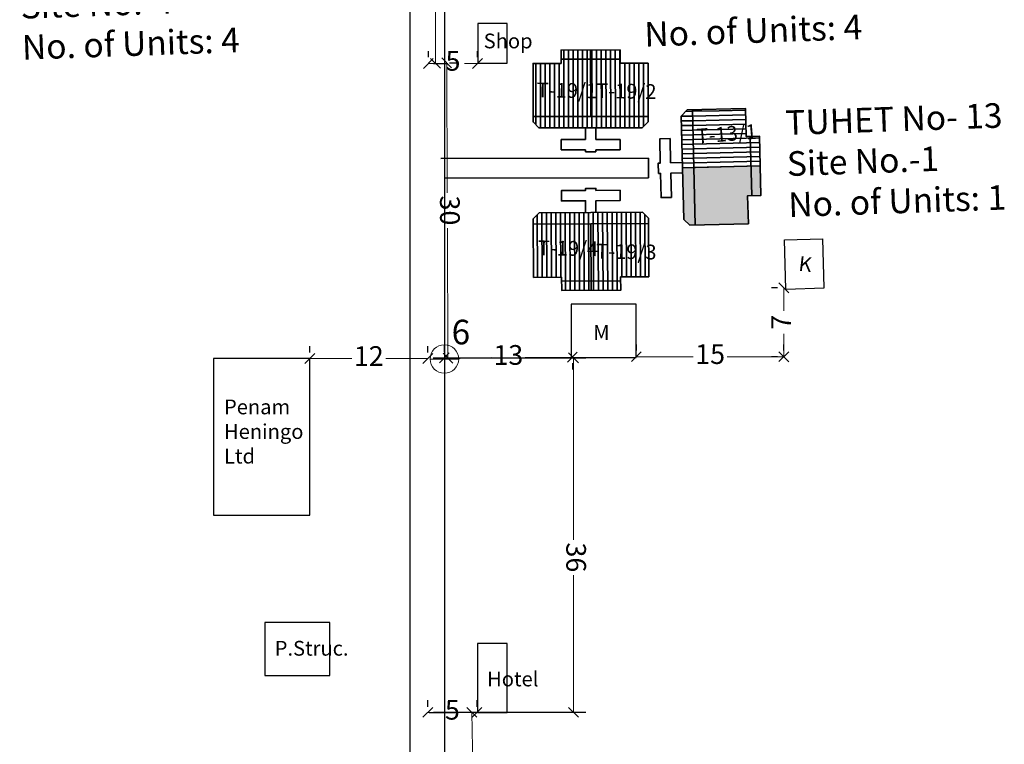
# Model space of a CAD drawing. Units: millimetres. Extents: x 10787 to 19918, y 10372 to 28586.
# Drawn here: x 12620 to 12621, y 11937 to 11938 of the extents above; entities that cross this region are included whole.
import ezdxf

# ---------------------------------------------------------------- set-up
doc = ezdxf.new("R2010")
doc.units = ezdxf.units.MM
doc.linetypes.add('ACAD_ISO02W100', pattern=[15, 12, -3])
for name, color, linetype in [('APWD Addl. Shelters', 24, 'Continuous'), ('dimension', 10, 'Continuous'), ('Existing Kutcha Struc.', 12, 'Continuous'), ('Existing Pucca Main Road', 8, 'Continuous'), ('Existing Pucca Struc.', 12, 'Continuous'), ('formet', 7, 'Continuous'), ('NO UNITS', 7, 'Continuous'), ('TCPO', 7, 'Continuous')]:
    doc.layers.add(name, color=color, linetype=linetype)
for name, color, linetype, lineweight in [('boundary', 1, 'Continuous', 20), ('Du', 7, 'Continuous', 35), ('Proposed Paved Path', 7, 'Continuous', 35), ('Tuhet Bnd', 170, 'ACAD_ISO02W100', 30)]:
    doc.layers.add(name, color=color, linetype=linetype, lineweight=lineweight)
doc.styles.get("Standard").update_dxf_attribs({"font": 'ARIALN.TTF'})
doc.dimstyles.new('ISO-25', dxfattribs={"dimtxt": 2, "dimasz": 1, "dimexe": 1.25, "dimexo": 0.625, "dimtad": 0, "dimdec": 1, "dimdsep": 46, "dimtxsty": 'Standard', "dimblk": 'OBLIQUE', "dimcen": 2.5, "dimclrd": 7, "dimclre": 7, "dimclrt": 7, "dimadec": 0, "dimazin": 0, "dimtfac": 1, "dimtdec": 1, "dimtmove": 0, "dimatfit": 3, "dimfxl": 1, "dimlwd": 5, "dimlwe": 5, "dimarcsym": 0})

# ---------------------------------------------------------------- blocks, each defined once
blk = doc.blocks.new('_Oblique')
at = {"layer": 'Tuhet Bnd', "color": 0, "lineweight": -2}
blk.add_line((-0.5, -0.5), (0.5, 0.5), dxfattribs=at)
blk = doc.blocks.new('*D810')
at = {"layer": 'Defpoints', "color": 0, "ltscale": 0.002}
for p in [(12199.32593533733, 11765.21315931787), (12204.28041392029, 11765.29447894803), (12199.81826976158, 11735.21719947634)]:
    blk.add_point(p, dxfattribs=at)
at = {"layer": 'Existing Pucca Struc.', "color": 7, "lineweight": 25, "ltscale": 0.002}
for p, q in [((12199.95085116736, 11765.22341628504), (12205.53024558035, 11765.31499288238)), ((12200.44318559162, 11735.22745644351), (12206.02258000461, 11735.31903304084))]:
    blk.add_line(p, q, dxfattribs=at)
at = {"layer": 'Existing Pucca Struc.', "color": 7, "lineweight": 0, "ltscale": 0.002}
for p, q in [((12204.28041392029, 11765.29447894803), (12204.52154938356, 11750.6030632834)), ((12204.77274834455, 11735.2985191065), (12204.58052764446, 11747.00975463344))]:
    blk.add_line(p, q, dxfattribs=at)
for p, rotation in [((12204.28041392029, 11765.29447894803), 90.94033169978631), ((12204.77274834455, 11735.2985191065), 270.9403316997863)]:
    blk.add_blockref('_Oblique', p, dxfattribs=dict(at, rotation=rotation))
at = {"layer": 'Existing Pucca Struc.', "color": 7, "ltscale": 0.002, "insert": (12204.55103851401, 11748.80640895842), "char_height": 2, "attachment_point": 5, "rotation": 270.9403316997863}
blk.add_mtext('30', dxfattribs=at)
blk = doc.blocks.new('*D811')
at = {"layer": 'Defpoints', "color": 0, "ltscale": 0.002}
for p in [(12199.79371420716, 11765.21405920435), (12204.79371420716, 11765.28589078084), (12204.79371420716, 11765.21405920435)]:
    blk.add_point(p, dxfattribs=at)
at = {"layer": 'Existing Pucca Struc.', "color": 7, "lineweight": 25, "ltscale": 0.002}
for p, q in [((12199.79371420716, 11765.83905920435), (12199.79371420716, 11766.53589078084)), ((12204.79371420716, 11765.83905920435), (12204.79371420716, 11766.53589078084))]:
    blk.add_line(p, q, dxfattribs=at)
at = {"layer": 'Existing Pucca Struc.', "color": 7, "lineweight": 0, "ltscale": 0.002}
for p, q in [((12199.79371420716, 11765.28589078084), (12201.12505799979, 11765.28589078084)), ((12204.79371420716, 11765.28589078084), (12203.46237041453, 11765.28589078084))]:
    blk.add_line(p, q, dxfattribs=at)
at = {"layer": 'Existing Pucca Struc.', "color": 7, "lineweight": 0, "ltscale": 0.002, "rotation": 180}
blk.add_blockref('_Oblique', (12199.79371420716, 11765.28589078084), dxfattribs=at)
at = {"layer": 'Existing Pucca Struc.', "color": 7, "lineweight": 0, "ltscale": 0.002}
blk.add_blockref('_Oblique', (12204.79371420716, 11765.28589078084), dxfattribs=at)
at = {"layer": 'Existing Pucca Struc.', "color": 7, "ltscale": 0.002, "insert": (12202.29371420716, 11765.28589078084), "char_height": 2, "attachment_point": 5}
blk.add_mtext('5', dxfattribs=at)
blk = doc.blocks.new('*D812')
at = {"layer": 'Defpoints', "color": 0, "ltscale": 0.002}
for p in [(12199.72946356277, 11801.29141372726), (12214.61052093133, 11801.29185032213), (12199.73051976562, 11765.29141374276)]:
    blk.add_point(p, dxfattribs=at)
at = {"layer": 'Existing Pucca Struc.', "color": 7, "lineweight": 25, "ltscale": 0.002}
for p, q in [((12200.3544635625, 11801.29143206412), (12215.8605209308, 11801.29188699584)), ((12200.35551976535, 11765.29143207961), (12215.86157713364, 11765.29188701133))]:
    blk.add_line(p, q, dxfattribs=at)
at = {"layer": 'Existing Pucca Struc.', "color": 7, "lineweight": 0, "ltscale": 0.002}
for p, q in [((12214.61052093133, 11801.29185032213), (12214.61106277038, 11782.82361212297)), ((12214.61157713418, 11765.29185033762), (12214.61116832863, 11779.22572672207))]:
    blk.add_line(p, q, dxfattribs=at)
for p, rotation in [((12214.61052093133, 11801.29185032213), 90.00168099903516), ((12214.61157713418, 11765.29185033762), 270.0016809990352)]:
    blk.add_blockref('_Oblique', p, dxfattribs=dict(at, rotation=rotation))
at = {"layer": 'Existing Pucca Struc.', "color": 7, "ltscale": 0.002, "insert": (12214.6111155495, 11781.02466942252), "char_height": 2, "attachment_point": 5, "rotation": 270.00168099903516}
blk.add_mtext('36', dxfattribs=at)
blk = doc.blocks.new('*D813')
at = {"layer": 'Defpoints', "color": 0, "ltscale": 0.002}
for p in [(12201.48118635195, 11801.28515181561), (12214.4809266234, 11801.36732769362), (12214.48093345082, 11801.36624763507)]:
    blk.add_point(p, dxfattribs=at)
at = {"layer": 'dimension', "color": 7, "lineweight": 0, "ltscale": 0.002}
for p, q in [((12201.48119317938, 11801.28407175706), (12206.25923550629, 11801.31427542384)), ((12214.48093345082, 11801.36624763507), (12209.7028911239, 11801.33604396829))]:
    blk.add_line(p, q, dxfattribs=at)
at = {"layer": 'dimension', "color": 7, "lineweight": 25, "ltscale": 0.002}
for p, q in [((12201.48513711532, 11800.66016430256), (12201.48909470611, 11800.03409673096)), ((12214.48487738676, 11800.74234018057), (12214.48883497756, 11800.11627260897))]:
    blk.add_line(p, q, dxfattribs=at)
at = {"layer": 'dimension', "color": 7, "lineweight": 0, "ltscale": 0.002}
for p, rotation in [((12201.48119317938, 11801.28407175706), 180.3621817187748), ((12214.48093345082, 11801.36624763507), 0.3621817187747367)]:
    blk.add_blockref('_Oblique', p, dxfattribs=dict(at, rotation=rotation))
at = {"layer": 'dimension', "color": 7, "ltscale": 0.002, "insert": (12207.9810633151, 11801.32515969607), "char_height": 2, "attachment_point": 5, "rotation": 0.3621817187747367}
blk.add_mtext('13', dxfattribs=at)
blk = doc.blocks.new('*D814')
at = {"layer": 'Defpoints', "color": 0, "ltscale": 0.002}
for p in [(12220.99298175291, 11801.41181615169), (12235.99298175291, 11801.41181615169), (12235.99298175291, 11801.41181615169)]:
    blk.add_point(p, dxfattribs=at)
at = {"layer": 'dimension', "color": 7, "lineweight": 25, "ltscale": 0.002}
for p, q in [((12220.99298175291, 11802.03681615169), (12220.99298175291, 11802.66181615169)), ((12235.99298175291, 11802.03681615169), (12235.99298175291, 11802.66181615169))]:
    blk.add_line(p, q, dxfattribs=at)
at = {"layer": 'dimension', "color": 7, "lineweight": 0, "ltscale": 0.002}
for p, q in [((12220.99298175291, 11801.41181615169), (12226.76429826042, 11801.41181615169)), ((12235.99298175291, 11801.41181615169), (12230.22166524541, 11801.41181615169))]:
    blk.add_line(p, q, dxfattribs=at)
at = {"layer": 'dimension', "color": 7, "lineweight": 0, "ltscale": 0.002, "rotation": 180}
blk.add_blockref('_Oblique', (12220.99298175291, 11801.41181615169), dxfattribs=at)
at = {"layer": 'dimension', "color": 7, "lineweight": 0, "ltscale": 0.002}
blk.add_blockref('_Oblique', (12235.99298175291, 11801.41181615169), dxfattribs=at)
at = {"layer": 'dimension', "color": 7, "ltscale": 0.002, "insert": (12228.49298175291, 11801.41181615169), "char_height": 2, "attachment_point": 5}
blk.add_mtext('15', dxfattribs=at)
blk = doc.blocks.new('*D815')
at = {"layer": 'Defpoints', "color": 0, "ltscale": 0.002}
for p in [(12235.9769255098, 11808.39901743156), (12235.9769255098, 11808.39901743156), (12235.9769255098, 11801.39901743156)]:
    blk.add_point(p, dxfattribs=at)
at = {"layer": 'dimension', "color": 7, "lineweight": 25, "ltscale": 0.002}
for p, q in [((12235.3519255098, 11808.39901743156), (12234.7269255098, 11808.39901743156)), ((12235.3519255098, 11801.39901743156), (12234.7269255098, 11801.39901743156))]:
    blk.add_line(p, q, dxfattribs=at)
at = {"layer": 'dimension', "color": 7, "lineweight": 0, "ltscale": 0.002}
for p, q in [((12235.9769255098, 11808.39901743156), (12235.9769255098, 11806.05403107412)), ((12235.9769255098, 11801.39901743156), (12235.9769255098, 11803.74400378899))]:
    blk.add_line(p, q, dxfattribs=at)
for p, rotation in [((12235.9769255098, 11808.39901743156), 90), ((12235.9769255098, 11801.39901743156), 270)]:
    blk.add_blockref('_Oblique', p, dxfattribs=dict(at, rotation=rotation))
at = {"layer": 'dimension', "color": 7, "ltscale": 0.002, "insert": (12235.9769255098, 11804.89901743156), "char_height": 2, "attachment_point": 5, "rotation": 90}
blk.add_mtext('7', dxfattribs=at)
blk = doc.blocks.new('A$C31A94C09')
at = {"layer": 'APWD Addl. Shelters'}
for p, q in [((2.352293449803255e-05, 2.436917226230435), (3.136057513134801, 6.331181060686504)), ((3.136057513134801, 6.331181060686504), (6.16219023811027, 3.894249335511631)), ((3.026156247906329, -1.449893898097798e-05), (6.16219023811027, 3.89424933551345)), ((2.352293449803255e-05, 2.436917226232254), (3.026156247908148, -1.449893898097798e-05))]:
    blk.add_line(p, q, dxfattribs=at)
at = {"layer": 'APWD Addl. Shelters', "insert": (3.251841347751906, 4.08540310812532), "char_height": 1.5, "attachment_point": 1, "rotation": 312.607442242411}
blk.add_mtext('{\\fArial Narrow|b0|i0|c0|p34;K}', dxfattribs=at)
blk = doc.blocks.new('*D816')
at = {"layer": 'Defpoints', "color": 0, "ltscale": 0.002}
for p in [(12201.37834640096, 11831.26425313848), (12201.71107165485, 11831.2657288218), (12201.51139931352, 11801.26454819123)]:
    blk.add_point(p, dxfattribs=at)
at = {"layer": 'Existing Pucca Struc.', "color": 7, "lineweight": 0, "ltscale": 0.002}
for p, q in [((12201.71107165485, 11831.2657288218), (12201.76962870152, 11818.06275499204)), ((12201.84412456742, 11801.26602387454), (12201.78556752075, 11814.46899770431))]:
    blk.add_line(p, q, dxfattribs=at)
at = {"layer": 'Existing Pucca Struc.', "color": 7, "lineweight": 25, "ltscale": 0.002}
for p, q in [((12202.00334025402, 11831.26702507416), (12202.96105936099, 11831.27127269316)), ((12202.13639316659, 11801.26732012691), (12203.09411227355, 11801.2715677459))]:
    blk.add_line(p, q, dxfattribs=at)
at = {"layer": 'Existing Pucca Struc.', "color": 7, "lineweight": 0, "ltscale": 0.002}
for p, rotation in [((12201.71107165485, 11831.2657288218), 90.25411317780814), ((12201.84412456742, 11801.26602387454), 270.2541131778082)]:
    blk.add_blockref('_Oblique', p, dxfattribs=dict(at, rotation=rotation))
at = {"layer": 'Existing Pucca Struc.', "color": 7, "ltscale": 0.002, "insert": (12201.77759811114, 11816.26587634817), "char_height": 2, "attachment_point": 5, "rotation": 270.25411317780816}
blk.add_mtext('30', dxfattribs=at)
blk = doc.blocks.new('*D817')
at = {"layer": 'Defpoints', "color": 0, "ltscale": 0.002}
for p in [(12199.85197346374, 11831.20095298286), (12204.85197346374, 11831.20095298286), (12204.85197346374, 11831.20095298286)]:
    blk.add_point(p, dxfattribs=at)
at = {"layer": 'Existing Pucca Struc.', "color": 7, "lineweight": 25, "ltscale": 0.002}
for p, q in [((12199.85197346374, 11831.82595298286), (12199.85197346374, 11832.45095298286)), ((12204.85197346374, 11831.82595298286), (12204.85197346374, 11832.45095298286))]:
    blk.add_line(p, q, dxfattribs=at)
at = {"layer": 'Existing Pucca Struc.', "color": 7, "lineweight": 0, "ltscale": 0.002}
for p, q in [((12199.85197346374, 11831.20095298286), (12201.18331725638, 11831.20095298286)), ((12204.85197346374, 11831.20095298286), (12203.52062967111, 11831.20095298286))]:
    blk.add_line(p, q, dxfattribs=at)
at = {"layer": 'Existing Pucca Struc.', "color": 7, "lineweight": 0, "ltscale": 0.002, "rotation": 180}
blk.add_blockref('_Oblique', (12199.85197346374, 11831.20095298286), dxfattribs=at)
at = {"layer": 'Existing Pucca Struc.', "color": 7, "lineweight": 0, "ltscale": 0.002}
blk.add_blockref('_Oblique', (12204.85197346374, 11831.20095298286), dxfattribs=at)
at = {"layer": 'Existing Pucca Struc.', "color": 7, "ltscale": 0.002, "insert": (12202.35197346374, 11831.20095298286), "char_height": 2, "attachment_point": 5}
blk.add_mtext('5', dxfattribs=at)
blk = doc.blocks.new('*D818')
at = {"layer": 'Defpoints', "color": 0, "ltscale": 0.002}
for p in [(12199.73497346912, 11861.20469007684), (12200.57997343034, 11861.20469007684), (12199.73497346912, 11831.20469007684)]:
    blk.add_point(p, dxfattribs=at)
at = {"layer": 'dimension', "color": 7, "lineweight": 25, "ltscale": 0.002}
for p, q in [((12200.35997346912, 11861.20469007684), (12201.82997343034, 11861.20469007684)), ((12200.35997346912, 11831.20469007684), (12201.82997343034, 11831.20469007684))]:
    blk.add_line(p, q, dxfattribs=at)
at = {"layer": 'dimension', "color": 7, "lineweight": 0, "ltscale": 0.002}
for p, q in [((12200.57997343034, 11861.20469007684), (12200.57997343034, 11848.00158639335)), ((12200.57997343034, 11831.20469007684), (12200.57997343034, 11844.40779376034))]:
    blk.add_line(p, q, dxfattribs=at)
for p, rotation in [((12200.57997343034, 11861.20469007684), 90), ((12200.57997343034, 11831.20469007684), 270)]:
    blk.add_blockref('_Oblique', p, dxfattribs=dict(at, rotation=rotation))
at = {"layer": 'dimension', "color": 7, "ltscale": 0.002, "insert": (12200.57997343033, 11846.20469007685), "char_height": 2, "attachment_point": 5, "rotation": 90}
blk.add_mtext('30', dxfattribs=at)
blk = doc.blocks.new('*D829')
at = {"layer": 'Defpoints', "color": 0, "ltscale": 0.002}
for p in [(12187.79624198482, 11801.21890934428), (12187.79624198482, 11801.21890934428), (12199.79624198482, 11801.21890934428)]:
    blk.add_point(p, dxfattribs=at)
at = {"layer": 'Existing Pucca Struc.', "color": 7, "lineweight": 25, "ltscale": 0.002}
for p, q in [((12187.79624198482, 11801.84390934428), (12187.79624198482, 11802.46890934428)), ((12199.79624198482, 11801.84390934428), (12199.79624198482, 11802.46890934428))]:
    blk.add_line(p, q, dxfattribs=at)
at = {"layer": 'Existing Pucca Struc.', "color": 7, "lineweight": 0, "ltscale": 0.002}
for p, q in [((12187.79624198482, 11801.21890934428), (12192.08051892888, 11801.21890934428)), ((12199.79624198482, 11801.21890934428), (12195.51196504075, 11801.21890934428))]:
    blk.add_line(p, q, dxfattribs=at)
at = {"layer": 'Existing Pucca Struc.', "color": 7, "lineweight": 0, "ltscale": 0.002, "rotation": 180}
blk.add_blockref('_Oblique', (12187.79624198482, 11801.21890934428), dxfattribs=at)
at = {"layer": 'Existing Pucca Struc.', "color": 7, "lineweight": 0, "ltscale": 0.002}
blk.add_blockref('_Oblique', (12199.79624198482, 11801.21890934428), dxfattribs=at)
at = {"layer": 'Existing Pucca Struc.', "color": 7, "ltscale": 0.002, "insert": (12193.79624198482, 11801.21890934428), "char_height": 2, "attachment_point": 5}
blk.add_mtext('12', dxfattribs=at)
blk = doc.blocks.new('A$C4CAD34B8')
at = {"layer": 'Du'}
h = blk.add_hatch(dxfattribs=at)
h.set_pattern_fill('LINE', color=2, scale=0.1499999999999999, angle=810.0691771848897, style=0)
h.set_pattern_definition([(90.06917718488958, (5442.257945268626, 2652.431008844749), (-0.4762496528753578, -0.0005750096530551252), [])])
h.paths.add_polyline_path([(5475.75763314769, 2901.069230797704), (5472.757635334303, 2901.065608689649), (5469.90763741159, 2901.062167687), (5469.910897308828, 2898.362169654954), (5475.760893044939, 2898.369232765652)])
h.paths.add_polyline_path([(5481.607628883799, 2901.076293908402), (5478.757630961081, 2901.072852905754), (5475.75763314769, 2901.069230797704), (5475.760893044939, 2898.369232765652), (5481.610888781044, 2898.376295876353)])
h.paths.add_polyline_path([(5481.610888781044, 2898.376295876353), (5475.760893044939, 2898.369232765652), (5475.764152942185, 2895.669234733603), (5481.614148678289, 2895.676297844302)])
h.paths.add_polyline_path([(5475.760893044939, 2898.369232765652), (5469.910897308828, 2898.362169654954), (5469.914157206076, 2895.662171622904), (5475.764152942185, 2895.669234733603)])
h.paths.add_polyline_path([(5481.614148678289, 2895.676297844302), (5469.914157206076, 2895.662171622904), (5469.914821259223, 2895.112172023786), (5470.51554524351, 2894.512896882714), (5481.015537590363, 2894.525574260893), (5481.614812731435, 2895.126298245184)])
h.paths.add_polyline_path([(5475.756003199071, 2902.419229813728), (5472.756005385683, 2902.415607705676), (5472.757635334303, 2901.065608689649), (5475.75763314769, 2901.069230797704)])
h.paths.add_polyline_path([(5478.756001012454, 2902.42285192178), (5475.756003199071, 2902.419229813728), (5475.75763314769, 2901.069230797704), (5478.757630961081, 2901.072852905754)])
h = blk.add_hatch(dxfattribs=at)
h.set_pattern_fill('LINE', color=2, scale=0.1499999999999999, angle=630.2929040469708, style=0)
h.set_pattern_definition([(270.2929040469706, (5508.346761062496, 3128.127859476443), (0.4762437768606363, 0.002434646076212132), [])])
h.paths.add_polyline_path([(5475.818201266216, 2879.360724787191), (5478.818162065339, 2879.376061140427), (5481.668124824502, 2879.390630676005), (5481.654322106595, 2882.090595395213), (5475.804398548304, 2882.060689506403)])
h.paths.add_polyline_path([(5469.968277707929, 2879.330818898385), (5472.818240467093, 2879.345388433954), (5475.818201266216, 2879.360724787191), (5475.804398548304, 2882.060689506403), (5469.954474990012, 2882.030783617589)])
h.paths.add_polyline_path([(5469.954474990012, 2882.030783617589), (5475.804398548304, 2882.060689506403), (5475.790595830391, 2884.760654225614), (5469.940672272107, 2884.730748336802)])
h.paths.add_polyline_path([(5475.804398548304, 2882.060689506403), (5481.654322106595, 2882.090595395213), (5481.640519388682, 2884.790560114423), (5475.790595830391, 2884.760654225614)])
h.paths.add_polyline_path([(5469.940672272107, 2884.730748336802), (5481.640519388682, 2884.790560114423), (5481.637707723919, 2885.340552927597), (5481.034648293447, 2885.937477816773), (5470.534785496524, 2885.883800580448), (5469.937860607342, 2885.280741149969)])
h.paths.add_polyline_path([(5475.825102625171, 2878.010742427588), (5478.825063424292, 2878.026078780824), (5478.818162065339, 2879.376061140427), (5475.818201266216, 2879.360724787191)])
h.paths.add_polyline_path([(5472.82514182605, 2877.995406074349), (5475.825102625171, 2878.010742427588), (5475.818201266216, 2879.360724787191), (5472.818240467093, 2879.345388433954)])
at = {"layer": 'formet', "ltscale": 0.002}
h = blk.add_hatch(color=256, dxfattribs=at)
h.paths.add_polyline_path([(5486.39890973052, 2884.645338198128), (5491.797333337627, 2884.775808724353), (5491.728473893234, 2887.624976739215), (5492.139931094651, 2887.634920945431), (5492.06778302876, 2890.620160856572), (5491.656325827342, 2890.610216650357), (5488.957114023786, 2890.544981387244), (5486.257902220232, 2890.479746124131)])
h.paths.add_polyline_path([(5485.234748718683, 2885.21737765352), (5485.849070289059, 2884.632049533418), (5486.39890973052, 2884.645338198128), (5486.257902220232, 2890.479746124127), (5485.108286706278, 2890.449942685074)])
h.paths.add_polyline_path([(5492.139931094651, 2887.634920945431), (5493.07807979501, 2887.65759437077), (5493.005931729118, 2890.642834281913), (5492.06778302876, 2890.620160856572)])
at = {"layer": 'boundary', "ltscale": 0.002}
for q in [(5460.86728046877, 2872.48476271451), (5459.450877841587, 2871.034683363043), (5462.351837250291, 2871.034683363043), (5460.902135357004, 2869.584203867238)]:
    blk.add_line((5460.901357545939, 2871.034683363043), q, dxfattribs=at)
blk.add_circle((5460.901357545939, 2871.034683363043), 1.450479704351988, dxfattribs=at)
at = {"layer": 'Du'}
for p, q in [((5475.77804130145, 2895.669251501995), (5475.758043067464, 2902.419221877532)), ((5472.757138408424, 2901.477185740641), (5478.757134035199, 2901.484429956743)), ((5481.614148678289, 2895.676297844302), (5469.914157206076, 2895.662171622904)), ((5486.39890973052, 2884.645338198132), (5486.116223590365, 2896.3419226802)), ((5475.241990642813, 2893.318602577545), (5475.240541799594, 2894.518601702895)), ((5476.290541034281, 2894.519869440712), (5476.2919898775, 2893.319870315358)), ((5491.994963843292, 2893.633169397777), (5492.139931094651, 2887.634920945437)), ((5472.781992435837, 2893.315632448939), (5475.241990642813, 2893.318602577545)), ((5472.783260173652, 2892.265633214254), (5472.781992435837, 2893.315632448939)), ((5476.2919898775, 2893.319870315358), (5478.751988084481, 2893.322840443961)), ((5478.751988084481, 2893.322840443961), (5478.753255822296, 2892.272841209275)), ((5475.243258380629, 2892.268603342853), (5472.783260173652, 2892.265633214254)), ((5475.243499854498, 2892.068603488629), (5475.243258380629, 2892.268603342853)), ((5476.293499089188, 2892.069871226444), (5475.243499854501, 2892.068603488629)), ((5478.753255822296, 2892.272841209275), (5476.293257615316, 2892.269871080665)), ((5476.293257615316, 2892.269871080665), (5476.293499089188, 2892.069871226444)), ((5485.108286706278, 2890.449942685074), (5493.005635058718, 2890.654679083851)), ((5475.248221490208, 2888.157925936137), (5475.247980014496, 2888.357927315094)), ((5469.940672272107, 2884.730748336802), (5481.640519388682, 2884.790560114423)), ((5475.776707642479, 2884.760583226634), (5475.823062741343, 2878.010742398525)), ((5478.82026609722, 2878.964489167514), (5472.820344498978, 2878.933816461044))]:
    blk.add_line(p, q, dxfattribs=at)
at = {"layer": 'Du', "color": 2}
for p, q in [((5484.981663402186, 2895.689181414236), (5486.131327688887, 2895.716966804081)), ((5485.421136566636, 2896.176191787334), (5486.119820913309, 2896.193077774986)), ((5486.119820913309, 2896.193077774986), (5488.819032716863, 2896.258313038099)), ((5486.131327688887, 2895.716966804081), (5488.830539492441, 2895.782202067194)), ((5488.819032716863, 2896.258313038099), (5491.518244520415, 2896.323548301212)), ((5488.830539492441, 2895.782202067194), (5491.529751295993, 2895.847437330307)), ((5484.993170177764, 2895.213070443333), (5486.142834464465, 2895.240855833177)), ((5485.00467695334, 2894.736959472428), (5486.154341240041, 2894.764744862272)), ((5486.142834464465, 2895.240855833177), (5488.842046268019, 2895.30609109629)), ((5486.154341240041, 2894.764744862272), (5488.853553043595, 2894.829980125385)), ((5488.842046268019, 2895.30609109629), (5491.541258071571, 2895.371326359404)), ((5488.853553043595, 2894.829980125385), (5491.552764847147, 2894.895215388498)), ((5485.016183728918, 2894.260848501523), (5486.165848015617, 2894.288633891367)), ((5485.027690504496, 2893.784737530619), (5486.177354791194, 2893.812522920463)), ((5486.165848015618, 2894.288633891367), (5488.865059819173, 2894.35386915448)), ((5486.177354791194, 2893.812522920463), (5488.876566594747, 2893.877758183577)), ((5488.865059819173, 2894.35386915448), (5491.564271622725, 2894.419104417593)), ((5488.876566594747, 2893.877758183577), (5491.575778398303, 2893.94299344669)), ((5485.03919728007, 2893.308626559714), (5486.18886156677, 2893.336411949558)), ((5485.050704055648, 2892.832515588809), (5486.200368342346, 2892.860300978653)), ((5486.18886156677, 2893.336411949558), (5488.888073370324, 2893.401647212671)), ((5486.200368342348, 2892.860300978653), (5488.899580145902, 2892.925536241766)), ((5488.888073370324, 2893.401647212671), (5491.58728517388, 2893.466882475785)), ((5488.899580145902, 2892.925536241766), (5491.598791949458, 2892.990771504879)), ((5491.58728517388, 2893.466882475785), (5492.936891075658, 2893.49950010734)), ((5491.598791949458, 2892.990771504879), (5492.948397851233, 2893.023389136435)), ((5485.062210831225, 2892.356404617904), (5486.211875117922, 2892.384190007748)), ((5485.073717606801, 2891.880293647), (5486.2233818935, 2891.908079036844)), ((5486.211875117924, 2892.384190007748), (5488.911086921478, 2892.449425270861)), ((5486.223381893502, 2891.908079036844), (5488.922593697056, 2891.973314299958)), ((5488.911086921478, 2892.449425270861), (5491.610298725032, 2892.514660533974)), ((5488.922593697056, 2891.973314299958), (5491.62180550061, 2892.038549563071)), ((5491.610298725032, 2892.514660533974), (5492.95990462681, 2892.54727816553)), ((5491.62180550061, 2892.038549563071), (5492.971411402386, 2892.071167194626)), ((5485.085224382377, 2891.404182676095), (5486.234888669078, 2891.431968065939)), ((5485.096731157955, 2890.92807170519), (5486.246395444652, 2890.955857095034)), ((5486.234888669078, 2891.431968065939), (5488.934100472632, 2891.497203329052)), ((5486.246395444654, 2890.955857095034), (5488.945607248208, 2891.021092358147)), ((5488.934100472632, 2891.497203329052), (5491.633312276188, 2891.562438592166)), ((5488.945607248208, 2891.021092358147), (5491.644819051764, 2891.08632762126)), ((5488.957114023786, 2890.544981387244), (5491.656325827342, 2890.610216650357)), ((5491.633312276188, 2891.562438592166), (5492.982918177964, 2891.595056223721)), ((5491.644819051764, 2891.08632762126), (5492.99442495354, 2891.118945252816)), ((5491.656325827342, 2890.610216650357), (5493.005931729116, 2890.642834281913)), ((5485.108237933531, 2890.451960734286), (5486.25790222023, 2890.479746124131)), ((5486.257902220232, 2890.479746124131), (5488.957114023786, 2890.544981387244))]:
    blk.add_line(p, q, dxfattribs=at)
at = {"layer": 'Du'}
for points in [[(5481.607628883799, 2901.076293908402), (5481.614812731435, 2895.126298245184), (5481.015537590363, 2894.525574260893), (5470.51554524351, 2894.512896882714), (5469.914821259223, 2895.112172023786), (5469.90763741159, 2901.062167687), (5472.757635334303, 2901.065608689649), (5472.756005385683, 2902.415607705676), (5478.756001012454, 2902.42285192178), (5478.757630961081, 2901.072852905754), (5481.607628883799, 2901.076293908402)], [(5491.797333337627, 2884.775808724353), (5485.849070289059, 2884.632049533418), (5485.234748718683, 2885.21737765352), (5484.981056028802, 2895.714312445118), (5485.566384148899, 2896.328634015488), (5491.514647197469, 2896.472393206419), (5491.583506641871, 2893.623225191559), (5492.933112543647, 2893.655842823113), (5493.07807979501, 2887.65759437077), (5491.728473893234, 2887.624976739215), (5491.797333337627, 2884.775808724353)], [(5485.120587008239, 2889.940998309738), (5483.920937317767, 2889.912004859467), (5483.980373890827, 2887.452722994005), (5482.930680411668, 2887.427353725016), (5482.871243838606, 2889.886635590476), (5482.671302223531, 2889.881803348764), (5482.645932954543, 2890.931496827927), (5482.845874569621, 2890.936329069642), (5482.786437996565, 2893.395610935097), (5483.83613147572, 2893.420980204084), (5483.895568048782, 2890.961698338624), (5485.09521773925, 2890.9906917889)], [(5475.259723755136, 2885.90795533679), (5475.253589213846, 2887.107939656442), (5472.793621358564, 2887.095363846787), (5472.78825363493, 2888.14535012648), (5475.248221490208, 2888.157925936137), (5475.24719906666, 2888.357923322743), (5476.297185346355, 2888.363291046375), (5476.298207769907, 2888.163293659767), (5478.75817562518, 2888.175869469418), (5478.763543348816, 2887.12588318973), (5476.303575493534, 2887.113307380072), (5476.309710034833, 2885.913323060424)], [(5469.968277707929, 2879.330818898385), (5469.937860607342, 2885.280741149969), (5470.534785496524, 2885.883800580448), (5481.034648293447, 2885.937477816773), (5481.637707723919, 2885.340552927597), (5481.668124824502, 2879.390630676005), (5478.818162065339, 2879.376061140427), (5478.825063424292, 2878.026078780824), (5472.82514182605, 2877.995406074349), (5472.818240467093, 2879.345388433954), (5469.968277707929, 2879.330818898385)]]:
    blk.add_lwpolyline(points, dxfattribs=at)
at = {"layer": 'Existing Kutcha Struc.'}
for p, q in [((5480.383515050095, 2876.599828523267), (5473.783515050094, 2876.599828523267)), ((5473.783515050094, 2876.599828523267), (5473.783515050094, 2871.199828523268)), ((5480.383515050095, 2871.199828523268), (5480.383515050095, 2876.599828523267)), ((5473.783515050094, 2871.199828523268), (5480.383515050095, 2871.199828523268))]:
    blk.add_line(p, q, dxfattribs=at)
at = {"layer": 'Existing Pucca Main Road'}
for p, q in [((5457.402952686272, 2913.67057036308), (5457.402952686271, 2791.052901930467)), ((5460.902952686272, 2913.573351466239), (5460.902952686272, 2703.324609749805))]:
    blk.add_line(p, q, dxfattribs=at)
at = {"layer": 'Existing Pucca Struc.'}
for p, q in [((5449.256918489156, 2844.281579888653), (5442.656918489156, 2844.281579888653)), ((5442.656918489156, 2844.281579888653), (5442.656918489156, 2838.881579888654)), ((5449.256918489156, 2838.881579888654), (5449.256918489156, 2844.281579888653)), ((5442.656918489156, 2838.881579888654), (5449.256918489156, 2838.881579888654))]:
    blk.add_line(p, q, dxfattribs=at)
at = {"layer": 'Existing Pucca Struc.', "ltscale": 0.002}
for points in [[(5464.286980907549, 2901.098198713098), (5467.286980907549, 2901.098198713098), (5467.286980907549, 2905.098198713098), (5464.286980907549, 2905.098198713098)], [(5447.235254838146, 2871.077362054621), (5437.429945102893, 2871.077362054621), (5437.429945102893, 2855.188395921763), (5447.235254838146, 2855.188395921763)], [(5464.279879056026, 2835.139052030663), (5467.279879056026, 2835.139052030663), (5467.279879056026, 2842.139052030663), (5464.279879056026, 2842.139052030663)]]:
    blk.add_lwpolyline(points, close=True, dxfattribs=at)
at = {"layer": 'Proposed Paved Path', "ltscale": 0.002}
for p, q in [((5460.551060770349, 2891.387285557514), (5481.632506201779, 2891.42745300726)), ((5481.634920941067, 2889.427453977836), (5481.632506201779, 2891.427453007258)), ((5481.634920941067, 2889.427453977834), (5460.907876021589, 2889.387961783719))]:
    blk.add_line(p, q, dxfattribs=at)
at = {"layer": 'Existing Kutcha Struc.', "ltscale": 0.002, "rotation": 40.52566267415494}
blk.add_blockref('A$C31A94C09', (5497.206379453857, 2876.281779635694), dxfattribs=at)
at = {"layer": 'boundary', "insert": (5461.655072207088, 2875.042915673797), "char_height": 2.5, "attachment_point": 1, "rotation": 359}
blk.add_mtext('{\\fArial Narrow|b0|i0|c0|p34;6}', dxfattribs=at)
at = {"layer": 'Existing Kutcha Struc.', "insert": (5476.02825993405, 2874.481144156194), "char_height": 1.5, "attachment_point": 1}
blk.add_mtext('{\\fArial Narrow|b0|i0|c0|p34;M}', dxfattribs=at)
at = {"layer": 'Existing Pucca Struc.', "char_height": 1.5, "attachment_point": 1}
for s, insert in [('{\\fArial Narrow|b0|i0|c0|p34;Shop}', (5464.895571389388, 2904.091994765735)), ('{\\fArial Narrow|b0|i0|c0|p34;Penam\\PHeningo\\PLtd}', (5438.497868896986, 2866.920278367372)), ('{\\fArial Narrow|b0|i0|c0|p34;P.Struc.}', (5443.651586253094, 2842.40229607141)), ('{\\fArial Narrow|b0|i0|c0|p34;Hotel}', (5465.243863040072, 2839.286915621615))]:
    blk.add_mtext(s, dxfattribs=dict(at, insert=insert))
at = {"layer": 'TCPO', "attachment_point": 1}
for s, insert, char_height, rotation in [('{\\fArial Narrow|b0|i0|c0|p34;TUHET No- 19\\PSite No.-3\\PNo. of Units: 4}', (5480.893399994227, 2913.588128444058), 2.5, 2), ('{\\fArial Narrow|b0|i0|c0|p34;TUHET No- 2\\PSite No.-4\\PNo. of Units: 4}', (5417.622114688817, 2912.261546177437), 2.5, 2), ('T-19/1', (5470.295408024449, 2899.123042401794), 1.499999999999999, 358.99259840501384), ('T-19/2', (5476.33417469951, 2899.044636749002), 1.499999999999999, 358.99259840501384), ('{\\fArial Narrow|b0|i0|c0|p34;TUHET No- 13\\PSite No.-1\\PNo. of Units: 1}', (5495.526023931274, 2896.276354881829), 2.5, 2), ('T-13/1', (5486.462412641338, 2894.404101964583), 1.499999999999999, 4.695397318816485), ('T-19/4', (5470.407006036414, 2883.083806024524), 1.499999999999999, 358.99259840501384), ('T-19/3', (5476.33417469951, 2882.745285618288), 1.499999999999999, 358.99259840501384)]:
    blk.add_mtext(s, dxfattribs=dict(at, insert=insert, char_height=char_height, rotation=rotation))
at = {"layer": 'dimension', "ltscale": 0.002}
for p1, p2, distance, picture, middle in [((5459.156254291134, 2901.063142787181), (5459.156254291134, 2931.063142787181), -0.8449999612203101, '*D818', (5460.001254252353, 2916.063142787183)), ((5495.398206331818, 2871.257470141896), (5495.398206331818, 2878.257470141896), 0, '*D815', (5495.398206331816, 2874.757470141898)), ((5460.902467173968, 2871.143604525943), (5473.902207445415, 2871.225780403953), -0.0010800801232266415, '*D813', (5467.402344137117, 2871.183612406403)), ((5480.41426257493, 2871.270268862023), (5495.41426257493, 2871.270268862023), 0, '*D814', (5487.91426257493, 2871.270268862023))]:
    dim = blk.add_aligned_dim(p1=p1, p2=p2, distance=distance, dimstyle='ISO-25', dxfattribs=at)
    dim.commit()
    dim.dimension.update_dxf_attribs({"geometry": picture, "text_midpoint": middle, "insert": (-6740.578719177982, -8930.141547289662)})
at = {"layer": 'Existing Pucca Struc.', "ltscale": 0.002}
for p1, p2, distance, picture, middle in [((5459.273254285763, 2901.059405693199), (5464.273254285763, 2901.059405693199), 0, '*D817', (5461.773254285763, 2901.059405693199)), ((5460.932680135542, 2871.123000901567), (5460.799627222976, 2901.122705848824), -0.3327285263102132, '*D816', (5461.198878933155, 2886.124329058512)), ((5459.217522806837, 2871.077362054621), (5447.217522806837, 2871.077362054621), 0, '*D829', (5453.217522806837, 2871.077362054621)), ((5459.214995029179, 2835.072511914692), (5464.214995029179, 2835.072511914692), 0.07183157649023997, '*D811', (5461.714995029179, 2835.144343491182))]:
    dim = blk.add_aligned_dim(p1=p1, p2=p2, distance=distance, dimstyle='ISO-25', dxfattribs=at)
    dim.commit()
    dim.dimension.update_dxf_attribs({"geometry": picture, "text_midpoint": middle, "insert": (-6740.578719177982, -8930.141547289662)})
for base, p1, p2, angle, picture, middle in [((5474.031801753352, 2871.150303032464), (5459.151800587635, 2835.149866453092), (5459.150744384791, 2871.149866437598), 90.00168099903516, '*D812', (5474.03239637152, 2850.883122132858)), ((5463.701694742304, 2835.152931658369), (5459.239550583603, 2805.075652186675), (5458.747216159341, 2835.071612028205), 90.9403316997863, '*D810', (5463.972319336026, 2818.66486166876))]:
    dim = blk.add_linear_dim(base=base, p1=p1, p2=p2, angle=angle, dimstyle='ISO-25', dxfattribs=at)
    dim.commit()
    dim.dimension.update_dxf_attribs({"geometry": picture, "text_midpoint": middle, "dimtype": 129, "insert": (-6740.578719177982, -8930.141547289662)})

msp = doc.modelspace()

# ---------------------------------------------------------------- block references
at = {"layer": 'NO UNITS', "ltscale": 0.002, "xscale": 0.0125000000007276, "yscale": 0.0125000000007276, "zscale": 0.0125}
msp.add_blockref('A$C4CAD34B8', (12552.02961813311, 11901.99302046842), dxfattribs=at)

doc.saveas('drawing.dxf')
